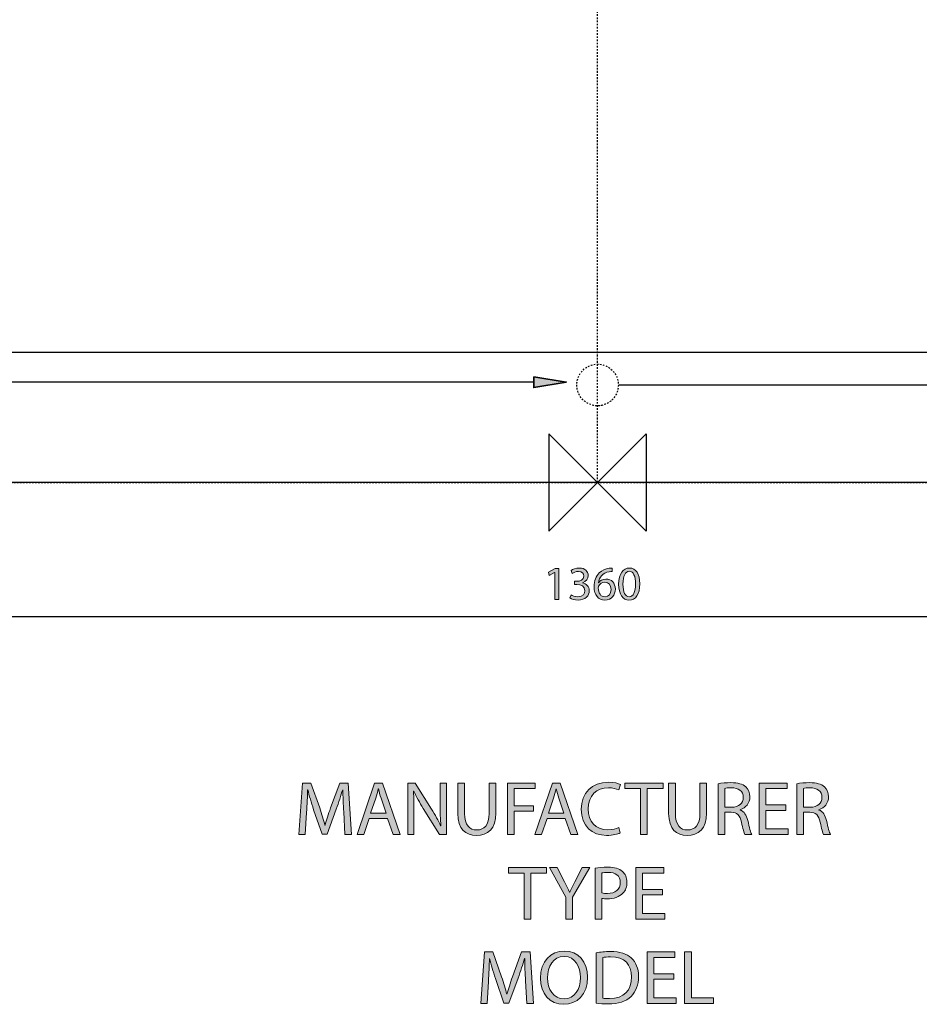
# Model space of a CAD drawing. Units: inches. Extents: x 51 to 246, y 7 to 203.
# Drawn here: x 111 to 171, y 7 to 72 of the extents above; entities that cross this region are included whole.
import ezdxf

# ---------------------------------------------------------------- set-up
doc = ezdxf.new("R2010")
doc.units = ezdxf.units.IN
doc.header["$MEASUREMENT"] = 0
for name, pattern in [('AI-Linetype-2', [0.068968, 0.045979, -0.022989]), ('AI-Linetype-4', [0.183916, 0.114947, -0.022989, 0.022989, -0.022989]), ('AI-Linetype-7', [0.068968, 0.045979, -0.022989])]:
    doc.linetypes.add(name, pattern=pattern)
for name, color, linetype in [('CENTER', 7, 'Continuous'), ('DETAIL', 7, 'Continuous'), ('DIMENSION', 7, 'Continuous'), ('ORIGIN', 7, 'Continuous'), ('PLANNING', 7, 'Continuous'), ('STELATT', 7, 'Continuous'), ('STELTXT', 7, 'Continuous')]:
    doc.layers.add(name, color=color, linetype=linetype)

# ---------------------------------------------------------------- blocks, each defined once
blk = doc.blocks.new('block 8')
at = {"layer": 'DETAIL', "color": 7, "lineweight": 25, "true_color": 0xffffff}
blk.add_lwpolyline([(207.483, 41.599), (91.154, 41.599)], dxfattribs=at)
blk = doc.blocks.new('block 9')
at = {"layer": 'DETAIL', "color": 7, "lineweight": 25, "true_color": 0xffffff}
blk.add_lwpolyline([(207.483, 50.152), (91.154, 50.152)], dxfattribs=at)
blk = doc.blocks.new('block 14')
at = {"layer": 'DETAIL', "color": 7, "linetype": 'AI-Linetype-2', "lineweight": 25, "true_color": 0xffffff}
blk.add_open_spline([(150.687, 48.014), (150.687, 48.77), (150.074, 49.383), (149.318, 49.383), (148.563, 49.383), (147.95, 48.77), (147.95, 48.014), (147.95, 47.258), (148.563, 46.645), (149.318, 46.645), (150.074, 46.645), (150.687, 47.258), (150.687, 48.014), (150.687, 48.014), (150.687, 48.014), (150.687, 48.014)], degree=3, knots=[0, 0, 0, 0, 1, 1, 1, 2, 2, 2, 3, 3, 3, 4, 4, 4, 5, 5, 5, 5], dxfattribs=at)
blk = doc.blocks.new('block 62')
at = {"layer": 'CENTER', "color": 144, "linetype": 'AI-Linetype-4', "lineweight": 25, "true_color": 0x0079c1}
blk.add_lwpolyline([(149.318, 41.599), (149.318, 182.733)], dxfattribs=at)
blk = doc.blocks.new('block 65')
at = {"layer": 'STELATT', "true_color": 0xffffff}
h = blk.add_hatch(color=7, dxfattribs=at)
h.dxf.hatch_style = 2
edge = h.paths.add_edge_path()
edge.add_spline(control_points=[(144.577, 8.789), (144.551, 9.263), (144.521, 9.836), (144.521, 10.254), (144.521, 10.254), (144.511, 10.254), (144.511, 10.254), (144.39, 9.862), (144.254, 9.434), (144.083, 8.966), (144.083, 8.966), (143.484, 7.32), (143.484, 7.32), (143.484, 7.32), (143.152, 7.32), (143.152, 7.32), (143.152, 7.32), (142.599, 8.936), (142.599, 8.936), (142.437, 9.419), (142.307, 9.852), (142.211, 10.254), (142.211, 10.254), (142.201, 10.254), (142.201, 10.254), (142.191, 9.832), (142.166, 9.268), (142.136, 8.754), (142.136, 8.754), (142.045, 7.3), (142.045, 7.3), (142.045, 7.3), (141.627, 7.3), (141.627, 7.3), (141.627, 7.3), (141.864, 10.692), (141.864, 10.692), (141.864, 10.692), (142.422, 10.692), (142.422, 10.692), (142.422, 10.692), (143.001, 9.051), (143.001, 9.051), (143.142, 8.633), (143.253, 8.261), (143.343, 7.909), (143.343, 7.909), (143.354, 7.909), (143.354, 7.909), (143.444, 8.251), (143.565, 8.623), (143.716, 9.051), (143.716, 9.051), (144.32, 10.692), (144.32, 10.692), (144.32, 10.692), (144.878, 10.692), (144.878, 10.692), (144.878, 10.692), (145.09, 7.3), (145.09, 7.3), (145.09, 7.3), (144.657, 7.3), (144.657, 7.3), (144.657, 7.3), (144.577, 8.789), (144.577, 8.789)], knot_values=[0, 0, 0, 0, 1, 1, 1, 2, 2, 2, 3, 3, 3, 4, 4, 4, 5, 5, 5, 6, 6, 6, 7, 7, 7, 8, 8, 8, 9, 9, 9, 10, 10, 10, 11, 11, 11, 12, 12, 12, 13, 13, 13, 14, 14, 14, 15, 15, 15, 16, 16, 16, 17, 17, 17, 18, 18, 18, 19, 19, 19, 20, 20, 20, 21, 21, 21, 22, 22, 22, 22], degree=3, periodic=1)
h = blk.add_hatch(color=7, dxfattribs=at)
h.dxf.hatch_style = 2
edge = h.paths.add_edge_path()
edge.add_spline(control_points=[(148.662, 9.031), (148.662, 7.869), (147.952, 7.244), (147.087, 7.244), (146.186, 7.244), (145.562, 7.944), (145.562, 8.971), (145.562, 10.048), (146.226, 10.752), (147.132, 10.752), (148.063, 10.752), (148.662, 10.043), (148.662, 9.031)], knot_values=[0, 0, 0, 0, 1, 1, 1, 2, 2, 2, 3, 3, 3, 4, 4, 4, 4], degree=3, periodic=1)
edge = h.paths.add_edge_path()
edge.add_spline(control_points=[(146.025, 8.981), (146.025, 8.251), (146.417, 7.602), (147.112, 7.602), (147.806, 7.602), (148.199, 8.241), (148.199, 9.011), (148.199, 9.69), (147.847, 10.395), (147.117, 10.395), (146.387, 10.395), (146.025, 9.721), (146.025, 8.981)], knot_values=[0, 0, 0, 0, 1, 1, 1, 2, 2, 2, 3, 3, 3, 4, 4, 4, 4], degree=3, periodic=1)
h = blk.add_hatch(color=7, dxfattribs=at)
h.dxf.hatch_style = 2
edge = h.paths.add_edge_path()
edge.add_spline(control_points=[(149.229, 10.642), (149.496, 10.687), (149.813, 10.717), (150.161, 10.717), (150.79, 10.717), (151.238, 10.566), (151.535, 10.295), (151.842, 10.018), (152.018, 9.625), (152.018, 9.076), (152.018, 8.523), (151.842, 8.07), (151.53, 7.758), (151.208, 7.441), (150.684, 7.269), (150.025, 7.269), (149.708, 7.269), (149.451, 7.285), (149.229, 7.31), (149.229, 7.31), (149.229, 10.642), (149.229, 10.642)], knot_values=[0, 0, 0, 0, 1, 1, 1, 2, 2, 2, 3, 3, 3, 4, 4, 4, 5, 5, 5, 6, 6, 6, 7, 7, 7, 7], degree=3, periodic=1)
edge = h.paths.add_edge_path()
edge.add_spline(control_points=[(149.667, 7.642), (149.778, 7.627), (149.939, 7.622), (150.11, 7.622), (151.052, 7.622), (151.555, 8.145), (151.555, 9.061), (151.56, 9.862), (151.107, 10.37), (150.181, 10.37), (149.954, 10.37), (149.783, 10.35), (149.667, 10.325), (149.667, 10.325), (149.667, 7.642), (149.667, 7.642)], knot_values=[0, 0, 0, 0, 1, 1, 1, 2, 2, 2, 3, 3, 3, 4, 4, 4, 5, 5, 5, 5], degree=3, periodic=1)
h = blk.add_hatch(color=7, dxfattribs=at)
h.dxf.hatch_style = 2
h.paths.add_polyline_path([(154.332, 8.89), (153.018, 8.89), (153.018, 7.667), (154.488, 7.667), (154.488, 7.3), (152.576, 7.3), (152.576, 10.692), (154.413, 10.692), (154.413, 10.325), (153.018, 10.325), (153.018, 9.252), (154.332, 9.252)])
h = blk.add_hatch(color=7, dxfattribs=at)
h.dxf.hatch_style = 2
h.paths.add_polyline_path([(155.051, 10.692), (155.494, 10.692), (155.494, 7.667), (156.943, 7.667), (156.943, 7.3), (155.051, 7.3)])
at = {"layer": 'STELATT', "lineweight": 0}
for points in [[(154.332, 8.89), (153.018, 8.89), (153.018, 7.667), (154.488, 7.667), (154.488, 7.3), (152.576, 7.3), (152.576, 10.692), (154.413, 10.692), (154.413, 10.325), (153.018, 10.325), (153.018, 9.252), (154.332, 9.252), (154.332, 8.89)], [(155.051, 10.692), (155.494, 10.692), (155.494, 7.667), (156.943, 7.667), (156.943, 7.3), (155.051, 7.3), (155.051, 10.692)]]:
    blk.add_lwpolyline(points, dxfattribs=at)
for points, knots in [([(144.577, 8.789), (144.551, 9.263), (144.521, 9.836), (144.521, 10.254), (144.521, 10.254), (144.511, 10.254), (144.511, 10.254), (144.39, 9.862), (144.254, 9.434), (144.083, 8.966), (144.083, 8.966), (143.484, 7.32), (143.484, 7.32), (143.484, 7.32), (143.152, 7.32), (143.152, 7.32), (143.152, 7.32), (142.599, 8.936), (142.599, 8.936), (142.437, 9.419), (142.307, 9.852), (142.211, 10.254), (142.211, 10.254), (142.201, 10.254), (142.201, 10.254), (142.191, 9.832), (142.166, 9.268), (142.136, 8.754), (142.136, 8.754), (142.045, 7.3), (142.045, 7.3), (142.045, 7.3), (141.627, 7.3), (141.627, 7.3), (141.627, 7.3), (141.864, 10.692), (141.864, 10.692), (141.864, 10.692), (142.422, 10.692), (142.422, 10.692), (142.422, 10.692), (143.001, 9.051), (143.001, 9.051), (143.142, 8.633), (143.253, 8.261), (143.343, 7.909), (143.343, 7.909), (143.354, 7.909), (143.354, 7.909), (143.444, 8.251), (143.565, 8.623), (143.716, 9.051), (143.716, 9.051), (144.32, 10.692), (144.32, 10.692), (144.32, 10.692), (144.878, 10.692), (144.878, 10.692), (144.878, 10.692), (145.09, 7.3), (145.09, 7.3), (145.09, 7.3), (144.657, 7.3), (144.657, 7.3), (144.657, 7.3), (144.577, 8.789), (144.577, 8.789)], [0, 0, 0, 0, 1, 1, 1, 2, 2, 2, 3, 3, 3, 4, 4, 4, 5, 5, 5, 6, 6, 6, 7, 7, 7, 8, 8, 8, 9, 9, 9, 10, 10, 10, 11, 11, 11, 12, 12, 12, 13, 13, 13, 14, 14, 14, 15, 15, 15, 16, 16, 16, 17, 17, 17, 18, 18, 18, 19, 19, 19, 20, 20, 20, 21, 21, 21, 22, 22, 22, 22]), ([(148.662, 9.031), (148.662, 7.869), (147.952, 7.244), (147.087, 7.244), (146.186, 7.244), (145.562, 7.944), (145.562, 8.971), (145.562, 10.048), (146.226, 10.752), (147.132, 10.752), (148.063, 10.752), (148.662, 10.043), (148.662, 9.031)], [0, 0, 0, 0, 1, 1, 1, 2, 2, 2, 3, 3, 3, 4, 4, 4, 4]), ([(146.025, 8.981), (146.025, 8.251), (146.417, 7.602), (147.112, 7.602), (147.806, 7.602), (148.199, 8.241), (148.199, 9.011), (148.199, 9.69), (147.847, 10.395), (147.117, 10.395), (146.387, 10.395), (146.025, 9.721), (146.025, 8.981)], [0, 0, 0, 0, 1, 1, 1, 2, 2, 2, 3, 3, 3, 4, 4, 4, 4]), ([(149.229, 10.642), (149.496, 10.687), (149.813, 10.717), (150.161, 10.717), (150.79, 10.717), (151.238, 10.566), (151.535, 10.295), (151.842, 10.018), (152.018, 9.625), (152.018, 9.076), (152.018, 8.523), (151.842, 8.07), (151.53, 7.758), (151.208, 7.441), (150.684, 7.269), (150.025, 7.269), (149.708, 7.269), (149.451, 7.285), (149.229, 7.31), (149.229, 7.31), (149.229, 10.642), (149.229, 10.642)], [0, 0, 0, 0, 1, 1, 1, 2, 2, 2, 3, 3, 3, 4, 4, 4, 5, 5, 5, 6, 6, 6, 7, 7, 7, 7]), ([(149.667, 7.642), (149.778, 7.627), (149.939, 7.622), (150.11, 7.622), (151.052, 7.622), (151.555, 8.145), (151.555, 9.061), (151.56, 9.862), (151.107, 10.37), (150.181, 10.37), (149.954, 10.37), (149.783, 10.35), (149.667, 10.325), (149.667, 10.325), (149.667, 7.642), (149.667, 7.642)], [0, 0, 0, 0, 1, 1, 1, 2, 2, 2, 3, 3, 3, 4, 4, 4, 5, 5, 5, 5])]:
    blk.add_open_spline(points, degree=3, knots=knots, dxfattribs=at)
blk = doc.blocks.new('block 64')
at = {"layer": 'STELATT'}
blk.add_blockref('block 65', (0, 0), dxfattribs=at)
blk = doc.blocks.new('block 67')
at = {"layer": 'STELATT', "true_color": 0xffffff}
h = blk.add_hatch(color=7, dxfattribs=at)
h.dxf.hatch_style = 2
edge = h.paths.add_edge_path()
edge.add_spline(control_points=[(132.602, 19.909), (132.576, 20.383), (132.546, 20.956), (132.546, 21.374), (132.546, 21.374), (132.536, 21.374), (132.536, 21.374), (132.415, 20.981), (132.279, 20.553), (132.108, 20.086), (132.108, 20.086), (131.509, 18.44), (131.509, 18.44), (131.509, 18.44), (131.177, 18.44), (131.177, 18.44), (131.177, 18.44), (130.624, 20.055), (130.624, 20.055), (130.462, 20.539), (130.332, 20.971), (130.236, 21.374), (130.236, 21.374), (130.226, 21.374), (130.226, 21.374), (130.216, 20.951), (130.191, 20.387), (130.161, 19.874), (130.161, 19.874), (130.07, 18.42), (130.07, 18.42), (130.07, 18.42), (129.652, 18.42), (129.652, 18.42), (129.652, 18.42), (129.889, 21.812), (129.889, 21.812), (129.889, 21.812), (130.447, 21.812), (130.447, 21.812), (130.447, 21.812), (131.026, 20.171), (131.026, 20.171), (131.167, 19.753), (131.278, 19.381), (131.368, 19.029), (131.368, 19.029), (131.379, 19.029), (131.379, 19.029), (131.469, 19.371), (131.59, 19.743), (131.741, 20.171), (131.741, 20.171), (132.345, 21.812), (132.345, 21.812), (132.345, 21.812), (132.904, 21.812), (132.904, 21.812), (132.904, 21.812), (133.115, 18.42), (133.115, 18.42), (133.115, 18.42), (132.682, 18.42), (132.682, 18.42), (132.682, 18.42), (132.602, 19.909), (132.602, 19.909)], knot_values=[0, 0, 0, 0, 1, 1, 1, 2, 2, 2, 3, 3, 3, 4, 4, 4, 5, 5, 5, 6, 6, 6, 7, 7, 7, 8, 8, 8, 9, 9, 9, 10, 10, 10, 11, 11, 11, 12, 12, 12, 13, 13, 13, 14, 14, 14, 15, 15, 15, 16, 16, 16, 17, 17, 17, 18, 18, 18, 19, 19, 19, 20, 20, 20, 21, 21, 21, 22, 22, 22, 22], degree=3, periodic=1)
h = blk.add_hatch(color=7, dxfattribs=at)
h.dxf.hatch_style = 2
h.paths.add_polyline_path([(134.286, 19.486), (133.934, 18.42), (133.481, 18.42), (134.639, 21.812), (135.162, 21.812), (136.32, 18.42), (135.851, 18.42), (135.489, 19.486)])
edge = h.paths.add_edge_path()
edge.add_spline(control_points=[(135.404, 19.829), (135.404, 19.829), (135.066, 20.805), (135.066, 20.805), (134.991, 21.027), (134.941, 21.228), (134.89, 21.424), (134.89, 21.424), (134.88, 21.424), (134.88, 21.424), (134.83, 21.228), (134.78, 21.016), (134.709, 20.81), (134.709, 20.81), (134.377, 19.829), (134.377, 19.829), (134.377, 19.829), (135.404, 19.829), (135.404, 19.829)], knot_values=[0, 0, 0, 0, 1, 1, 1, 2, 2, 2, 3, 3, 3, 4, 4, 4, 5, 5, 5, 6, 6, 6, 6], degree=3, periodic=1)
h = blk.add_hatch(color=7, dxfattribs=at)
h.dxf.hatch_style = 2
edge = h.paths.add_edge_path()
edge.add_spline(control_points=[(136.817, 18.42), (136.817, 18.42), (136.817, 21.812), (136.817, 21.812), (136.817, 21.812), (137.3, 21.812), (137.3, 21.812), (137.3, 21.812), (138.382, 20.096), (138.382, 20.096), (138.629, 19.698), (138.83, 19.341), (138.986, 18.993), (138.986, 18.993), (139.002, 18.998), (139.002, 18.998), (138.961, 19.451), (138.951, 19.864), (138.951, 20.393), (138.951, 20.393), (138.951, 21.812), (138.951, 21.812), (138.951, 21.812), (139.364, 21.812), (139.364, 21.812), (139.364, 21.812), (139.364, 18.42), (139.364, 18.42), (139.364, 18.42), (138.921, 18.42), (138.921, 18.42), (138.921, 18.42), (137.844, 20.141), (137.844, 20.141), (137.607, 20.518), (137.381, 20.906), (137.215, 21.273), (137.215, 21.273), (137.2, 21.268), (137.2, 21.268), (137.225, 20.84), (137.23, 20.433), (137.23, 19.869), (137.23, 19.869), (137.23, 18.42), (137.23, 18.42), (137.23, 18.42), (136.817, 18.42), (136.817, 18.42)], knot_values=[0, 0, 0, 0, 1, 1, 1, 2, 2, 2, 3, 3, 3, 4, 4, 4, 5, 5, 5, 6, 6, 6, 7, 7, 7, 8, 8, 8, 9, 9, 9, 10, 10, 10, 11, 11, 11, 12, 12, 12, 13, 13, 13, 14, 14, 14, 15, 15, 15, 16, 16, 16, 16], degree=3, periodic=1)
h = blk.add_hatch(color=7, dxfattribs=at)
h.dxf.hatch_style = 2
edge = h.paths.add_edge_path()
edge.add_spline(control_points=[(140.566, 21.812), (140.566, 21.812), (140.566, 19.799), (140.566, 19.799), (140.566, 19.044), (140.903, 18.722), (141.356, 18.722), (141.854, 18.722), (142.181, 19.054), (142.181, 19.799), (142.181, 19.799), (142.181, 21.812), (142.181, 21.812), (142.181, 21.812), (142.624, 21.812), (142.624, 21.812), (142.624, 21.812), (142.624, 19.829), (142.624, 19.829), (142.624, 18.787), (142.075, 18.364), (141.341, 18.364), (140.646, 18.364), (140.123, 18.757), (140.123, 19.814), (140.123, 19.814), (140.123, 21.812), (140.123, 21.812), (140.123, 21.812), (140.566, 21.812), (140.566, 21.812)], knot_values=[0, 0, 0, 0, 1, 1, 1, 2, 2, 2, 3, 3, 3, 4, 4, 4, 5, 5, 5, 6, 6, 6, 7, 7, 7, 8, 8, 8, 9, 9, 9, 10, 10, 10, 10], degree=3, periodic=1)
h = blk.add_hatch(color=7, dxfattribs=at)
h.dxf.hatch_style = 2
h.paths.add_polyline_path([(143.378, 21.812), (145.205, 21.812), (145.205, 21.444), (143.821, 21.444), (143.821, 20.317), (145.099, 20.317), (145.099, 19.955), (143.821, 19.955), (143.821, 18.42), (143.378, 18.42)])
h = blk.add_hatch(color=7, dxfattribs=at)
h.dxf.hatch_style = 2
h.paths.add_polyline_path([(145.99, 19.486), (145.637, 18.42), (145.184, 18.42), (146.342, 21.812), (146.865, 21.812), (148.023, 18.42), (147.555, 18.42), (147.193, 19.486)])
edge = h.paths.add_edge_path()
edge.add_spline(control_points=[(147.107, 19.829), (147.107, 19.829), (146.77, 20.805), (146.77, 20.805), (146.694, 21.027), (146.644, 21.228), (146.594, 21.424), (146.594, 21.424), (146.583, 21.424), (146.583, 21.424), (146.533, 21.228), (146.483, 21.016), (146.412, 20.81), (146.412, 20.81), (146.08, 19.829), (146.08, 19.829), (146.08, 19.829), (147.107, 19.829), (147.107, 19.829)], knot_values=[0, 0, 0, 0, 1, 1, 1, 2, 2, 2, 3, 3, 3, 4, 4, 4, 5, 5, 5, 6, 6, 6, 6], degree=3, periodic=1)
h = blk.add_hatch(color=7, dxfattribs=at)
h.dxf.hatch_style = 2
edge = h.paths.add_edge_path()
edge.add_spline(control_points=[(150.81, 18.525), (150.654, 18.445), (150.327, 18.364), (149.914, 18.364), (148.958, 18.364), (148.243, 18.968), (148.243, 20.086), (148.243, 21.153), (148.963, 21.867), (150.015, 21.867), (150.433, 21.867), (150.705, 21.776), (150.82, 21.716), (150.82, 21.716), (150.71, 21.359), (150.71, 21.359), (150.549, 21.44), (150.312, 21.5), (150.03, 21.5), (149.235, 21.5), (148.707, 20.991), (148.707, 20.101), (148.707, 19.265), (149.185, 18.736), (150.005, 18.736), (150.277, 18.736), (150.549, 18.792), (150.725, 18.877), (150.725, 18.877), (150.81, 18.525), (150.81, 18.525)], knot_values=[0, 0, 0, 0, 1, 1, 1, 2, 2, 2, 3, 3, 3, 4, 4, 4, 5, 5, 5, 6, 6, 6, 7, 7, 7, 8, 8, 8, 9, 9, 9, 10, 10, 10, 10], degree=3, periodic=1)
h = blk.add_hatch(color=7, dxfattribs=at)
h.dxf.hatch_style = 2
h.paths.add_polyline_path([(152.148, 21.44), (151.116, 21.44), (151.116, 21.812), (153.628, 21.812), (153.628, 21.44), (152.591, 21.44), (152.591, 18.42), (152.148, 18.42)])
h = blk.add_hatch(color=7, dxfattribs=at)
h.dxf.hatch_style = 2
edge = h.paths.add_edge_path()
edge.add_spline(control_points=[(154.442, 21.812), (154.442, 21.812), (154.442, 19.799), (154.442, 19.799), (154.442, 19.044), (154.78, 18.722), (155.233, 18.722), (155.731, 18.722), (156.058, 19.054), (156.058, 19.799), (156.058, 19.799), (156.058, 21.812), (156.058, 21.812), (156.058, 21.812), (156.501, 21.812), (156.501, 21.812), (156.501, 21.812), (156.501, 19.829), (156.501, 19.829), (156.501, 18.787), (155.952, 18.364), (155.217, 18.364), (154.523, 18.364), (154, 18.757), (154, 19.814), (154, 19.814), (154, 21.812), (154, 21.812), (154, 21.812), (154.442, 21.812), (154.442, 21.812)], knot_values=[0, 0, 0, 0, 1, 1, 1, 2, 2, 2, 3, 3, 3, 4, 4, 4, 5, 5, 5, 6, 6, 6, 7, 7, 7, 8, 8, 8, 9, 9, 9, 10, 10, 10, 10], degree=3, periodic=1)
h = blk.add_hatch(color=7, dxfattribs=at)
h.dxf.hatch_style = 2
edge = h.paths.add_edge_path()
edge.add_spline(control_points=[(157.26, 21.766), (157.481, 21.807), (157.803, 21.837), (158.1, 21.837), (158.568, 21.837), (158.875, 21.746), (159.082, 21.56), (159.248, 21.409), (159.348, 21.178), (159.348, 20.911), (159.348, 20.468), (159.067, 20.171), (158.714, 20.05), (158.714, 20.05), (158.714, 20.035), (158.714, 20.035), (158.971, 19.945), (159.127, 19.703), (159.208, 19.351), (159.318, 18.877), (159.399, 18.55), (159.469, 18.42), (159.469, 18.42), (159.016, 18.42), (159.016, 18.42), (158.961, 18.52), (158.885, 18.807), (158.795, 19.23), (158.694, 19.698), (158.508, 19.874), (158.11, 19.889), (158.11, 19.889), (157.698, 19.889), (157.698, 19.889), (157.698, 19.889), (157.698, 18.42), (157.698, 18.42), (157.698, 18.42), (157.26, 18.42), (157.26, 18.42), (157.26, 18.42), (157.26, 21.766), (157.26, 21.766)], knot_values=[0, 0, 0, 0, 1, 1, 1, 2, 2, 2, 3, 3, 3, 4, 4, 4, 5, 5, 5, 6, 6, 6, 7, 7, 7, 8, 8, 8, 9, 9, 9, 10, 10, 10, 11, 11, 11, 12, 12, 12, 13, 13, 13, 14, 14, 14, 14], degree=3, periodic=1)
edge = h.paths.add_edge_path()
edge.add_spline(control_points=[(157.698, 20.221), (157.698, 20.221), (158.146, 20.221), (158.146, 20.221), (158.614, 20.221), (158.911, 20.478), (158.911, 20.866), (158.911, 21.303), (158.594, 21.495), (158.131, 21.495), (157.919, 21.495), (157.773, 21.479), (157.698, 21.459), (157.698, 21.459), (157.698, 20.221), (157.698, 20.221)], knot_values=[0, 0, 0, 0, 1, 1, 1, 2, 2, 2, 3, 3, 3, 4, 4, 4, 5, 5, 5, 5], degree=3, periodic=1)
h = blk.add_hatch(color=7, dxfattribs=at)
h.dxf.hatch_style = 2
h.paths.add_polyline_path([(161.718, 20.01), (160.405, 20.01), (160.405, 18.787), (161.874, 18.787), (161.874, 18.42), (159.962, 18.42), (159.962, 21.812), (161.799, 21.812), (161.799, 21.444), (160.405, 21.444), (160.405, 20.372), (161.718, 20.372)])
h = blk.add_hatch(color=7, dxfattribs=at)
h.dxf.hatch_style = 2
edge = h.paths.add_edge_path()
edge.add_spline(control_points=[(162.442, 21.766), (162.664, 21.807), (162.986, 21.837), (163.283, 21.837), (163.751, 21.837), (164.058, 21.746), (164.264, 21.56), (164.43, 21.409), (164.531, 21.178), (164.531, 20.911), (164.531, 20.468), (164.249, 20.171), (163.897, 20.05), (163.897, 20.05), (163.897, 20.035), (163.897, 20.035), (164.153, 19.945), (164.309, 19.703), (164.39, 19.351), (164.501, 18.877), (164.581, 18.55), (164.652, 18.42), (164.652, 18.42), (164.199, 18.42), (164.199, 18.42), (164.143, 18.52), (164.068, 18.807), (163.977, 19.23), (163.877, 19.698), (163.69, 19.874), (163.293, 19.889), (163.293, 19.889), (162.88, 19.889), (162.88, 19.889), (162.88, 19.889), (162.88, 18.42), (162.88, 18.42), (162.88, 18.42), (162.442, 18.42), (162.442, 18.42), (162.442, 18.42), (162.442, 21.766), (162.442, 21.766)], knot_values=[0, 0, 0, 0, 1, 1, 1, 2, 2, 2, 3, 3, 3, 4, 4, 4, 5, 5, 5, 6, 6, 6, 7, 7, 7, 8, 8, 8, 9, 9, 9, 10, 10, 10, 11, 11, 11, 12, 12, 12, 13, 13, 13, 14, 14, 14, 14], degree=3, periodic=1)
edge = h.paths.add_edge_path()
edge.add_spline(control_points=[(162.88, 20.221), (162.88, 20.221), (163.328, 20.221), (163.328, 20.221), (163.796, 20.221), (164.093, 20.478), (164.093, 20.866), (164.093, 21.303), (163.776, 21.495), (163.313, 21.495), (163.102, 21.495), (162.955, 21.479), (162.88, 21.459), (162.88, 21.459), (162.88, 20.221), (162.88, 20.221)], knot_values=[0, 0, 0, 0, 1, 1, 1, 2, 2, 2, 3, 3, 3, 4, 4, 4, 5, 5, 5, 5], degree=3, periodic=1)
at = {"layer": 'STELATT', "lineweight": 0}
for points in [[(134.286, 19.486), (133.934, 18.42), (133.481, 18.42), (134.639, 21.812), (135.162, 21.812), (136.32, 18.42), (135.851, 18.42), (135.489, 19.486), (134.286, 19.486)], [(143.378, 21.812), (145.205, 21.812), (145.205, 21.444), (143.821, 21.444), (143.821, 20.317), (145.099, 20.317), (145.099, 19.955), (143.821, 19.955), (143.821, 18.42), (143.378, 18.42), (143.378, 21.812)], [(145.99, 19.486), (145.637, 18.42), (145.184, 18.42), (146.342, 21.812), (146.865, 21.812), (148.023, 18.42), (147.555, 18.42), (147.193, 19.486), (145.99, 19.486)], [(152.148, 21.44), (151.116, 21.44), (151.116, 21.812), (153.628, 21.812), (153.628, 21.44), (152.591, 21.44), (152.591, 18.42), (152.148, 18.42), (152.148, 21.44)], [(161.718, 20.01), (160.405, 20.01), (160.405, 18.787), (161.874, 18.787), (161.874, 18.42), (159.962, 18.42), (159.962, 21.812), (161.799, 21.812), (161.799, 21.444), (160.405, 21.444), (160.405, 20.372), (161.718, 20.372), (161.718, 20.01)]]:
    blk.add_lwpolyline(points, dxfattribs=at)
for points, knots in [([(132.602, 19.909), (132.576, 20.383), (132.546, 20.956), (132.546, 21.374), (132.546, 21.374), (132.536, 21.374), (132.536, 21.374), (132.415, 20.981), (132.279, 20.553), (132.108, 20.086), (132.108, 20.086), (131.509, 18.44), (131.509, 18.44), (131.509, 18.44), (131.177, 18.44), (131.177, 18.44), (131.177, 18.44), (130.624, 20.055), (130.624, 20.055), (130.462, 20.539), (130.332, 20.971), (130.236, 21.374), (130.236, 21.374), (130.226, 21.374), (130.226, 21.374), (130.216, 20.951), (130.191, 20.387), (130.161, 19.874), (130.161, 19.874), (130.07, 18.42), (130.07, 18.42), (130.07, 18.42), (129.652, 18.42), (129.652, 18.42), (129.652, 18.42), (129.889, 21.812), (129.889, 21.812), (129.889, 21.812), (130.447, 21.812), (130.447, 21.812), (130.447, 21.812), (131.026, 20.171), (131.026, 20.171), (131.167, 19.753), (131.278, 19.381), (131.368, 19.029), (131.368, 19.029), (131.379, 19.029), (131.379, 19.029), (131.469, 19.371), (131.59, 19.743), (131.741, 20.171), (131.741, 20.171), (132.345, 21.812), (132.345, 21.812), (132.345, 21.812), (132.904, 21.812), (132.904, 21.812), (132.904, 21.812), (133.115, 18.42), (133.115, 18.42), (133.115, 18.42), (132.682, 18.42), (132.682, 18.42), (132.682, 18.42), (132.602, 19.909), (132.602, 19.909)], [0, 0, 0, 0, 1, 1, 1, 2, 2, 2, 3, 3, 3, 4, 4, 4, 5, 5, 5, 6, 6, 6, 7, 7, 7, 8, 8, 8, 9, 9, 9, 10, 10, 10, 11, 11, 11, 12, 12, 12, 13, 13, 13, 14, 14, 14, 15, 15, 15, 16, 16, 16, 17, 17, 17, 18, 18, 18, 19, 19, 19, 20, 20, 20, 21, 21, 21, 22, 22, 22, 22]), ([(135.404, 19.829), (135.404, 19.829), (135.066, 20.805), (135.066, 20.805), (134.991, 21.027), (134.941, 21.228), (134.89, 21.424), (134.89, 21.424), (134.88, 21.424), (134.88, 21.424), (134.83, 21.228), (134.78, 21.016), (134.709, 20.81), (134.709, 20.81), (134.377, 19.829), (134.377, 19.829), (134.377, 19.829), (135.404, 19.829), (135.404, 19.829)], [0, 0, 0, 0, 1, 1, 1, 2, 2, 2, 3, 3, 3, 4, 4, 4, 5, 5, 5, 6, 6, 6, 6]), ([(136.817, 18.42), (136.817, 18.42), (136.817, 21.812), (136.817, 21.812), (136.817, 21.812), (137.3, 21.812), (137.3, 21.812), (137.3, 21.812), (138.382, 20.096), (138.382, 20.096), (138.629, 19.698), (138.83, 19.341), (138.986, 18.993), (138.986, 18.993), (139.002, 18.998), (139.002, 18.998), (138.961, 19.451), (138.951, 19.864), (138.951, 20.393), (138.951, 20.393), (138.951, 21.812), (138.951, 21.812), (138.951, 21.812), (139.364, 21.812), (139.364, 21.812), (139.364, 21.812), (139.364, 18.42), (139.364, 18.42), (139.364, 18.42), (138.921, 18.42), (138.921, 18.42), (138.921, 18.42), (137.844, 20.141), (137.844, 20.141), (137.607, 20.518), (137.381, 20.906), (137.215, 21.273), (137.215, 21.273), (137.2, 21.268), (137.2, 21.268), (137.225, 20.84), (137.23, 20.433), (137.23, 19.869), (137.23, 19.869), (137.23, 18.42), (137.23, 18.42), (137.23, 18.42), (136.817, 18.42), (136.817, 18.42)], [0, 0, 0, 0, 1, 1, 1, 2, 2, 2, 3, 3, 3, 4, 4, 4, 5, 5, 5, 6, 6, 6, 7, 7, 7, 8, 8, 8, 9, 9, 9, 10, 10, 10, 11, 11, 11, 12, 12, 12, 13, 13, 13, 14, 14, 14, 15, 15, 15, 16, 16, 16, 16]), ([(140.566, 21.812), (140.566, 21.812), (140.566, 19.799), (140.566, 19.799), (140.566, 19.044), (140.903, 18.722), (141.356, 18.722), (141.854, 18.722), (142.181, 19.054), (142.181, 19.799), (142.181, 19.799), (142.181, 21.812), (142.181, 21.812), (142.181, 21.812), (142.624, 21.812), (142.624, 21.812), (142.624, 21.812), (142.624, 19.829), (142.624, 19.829), (142.624, 18.787), (142.075, 18.364), (141.341, 18.364), (140.646, 18.364), (140.123, 18.757), (140.123, 19.814), (140.123, 19.814), (140.123, 21.812), (140.123, 21.812), (140.123, 21.812), (140.566, 21.812), (140.566, 21.812)], [0, 0, 0, 0, 1, 1, 1, 2, 2, 2, 3, 3, 3, 4, 4, 4, 5, 5, 5, 6, 6, 6, 7, 7, 7, 8, 8, 8, 9, 9, 9, 10, 10, 10, 10]), ([(147.107, 19.829), (147.107, 19.829), (146.77, 20.805), (146.77, 20.805), (146.694, 21.027), (146.644, 21.228), (146.594, 21.424), (146.594, 21.424), (146.583, 21.424), (146.583, 21.424), (146.533, 21.228), (146.483, 21.016), (146.412, 20.81), (146.412, 20.81), (146.08, 19.829), (146.08, 19.829), (146.08, 19.829), (147.107, 19.829), (147.107, 19.829)], [0, 0, 0, 0, 1, 1, 1, 2, 2, 2, 3, 3, 3, 4, 4, 4, 5, 5, 5, 6, 6, 6, 6]), ([(150.81, 18.525), (150.654, 18.445), (150.327, 18.364), (149.914, 18.364), (148.958, 18.364), (148.243, 18.968), (148.243, 20.086), (148.243, 21.153), (148.963, 21.867), (150.015, 21.867), (150.433, 21.867), (150.705, 21.776), (150.82, 21.716), (150.82, 21.716), (150.71, 21.359), (150.71, 21.359), (150.549, 21.44), (150.312, 21.5), (150.03, 21.5), (149.235, 21.5), (148.707, 20.991), (148.707, 20.101), (148.707, 19.265), (149.185, 18.736), (150.005, 18.736), (150.277, 18.736), (150.549, 18.792), (150.725, 18.877), (150.725, 18.877), (150.81, 18.525), (150.81, 18.525)], [0, 0, 0, 0, 1, 1, 1, 2, 2, 2, 3, 3, 3, 4, 4, 4, 5, 5, 5, 6, 6, 6, 7, 7, 7, 8, 8, 8, 9, 9, 9, 10, 10, 10, 10]), ([(154.442, 21.812), (154.442, 21.812), (154.442, 19.799), (154.442, 19.799), (154.442, 19.044), (154.78, 18.722), (155.233, 18.722), (155.731, 18.722), (156.058, 19.054), (156.058, 19.799), (156.058, 19.799), (156.058, 21.812), (156.058, 21.812), (156.058, 21.812), (156.501, 21.812), (156.501, 21.812), (156.501, 21.812), (156.501, 19.829), (156.501, 19.829), (156.501, 18.787), (155.952, 18.364), (155.217, 18.364), (154.523, 18.364), (154, 18.757), (154, 19.814), (154, 19.814), (154, 21.812), (154, 21.812), (154, 21.812), (154.442, 21.812), (154.442, 21.812)], [0, 0, 0, 0, 1, 1, 1, 2, 2, 2, 3, 3, 3, 4, 4, 4, 5, 5, 5, 6, 6, 6, 7, 7, 7, 8, 8, 8, 9, 9, 9, 10, 10, 10, 10]), ([(157.26, 21.766), (157.481, 21.807), (157.803, 21.837), (158.1, 21.837), (158.568, 21.837), (158.875, 21.746), (159.082, 21.56), (159.248, 21.409), (159.348, 21.178), (159.348, 20.911), (159.348, 20.468), (159.067, 20.171), (158.714, 20.05), (158.714, 20.05), (158.714, 20.035), (158.714, 20.035), (158.971, 19.945), (159.127, 19.703), (159.208, 19.351), (159.318, 18.877), (159.399, 18.55), (159.469, 18.42), (159.469, 18.42), (159.016, 18.42), (159.016, 18.42), (158.961, 18.52), (158.885, 18.807), (158.795, 19.23), (158.694, 19.698), (158.508, 19.874), (158.11, 19.889), (158.11, 19.889), (157.698, 19.889), (157.698, 19.889), (157.698, 19.889), (157.698, 18.42), (157.698, 18.42), (157.698, 18.42), (157.26, 18.42), (157.26, 18.42), (157.26, 18.42), (157.26, 21.766), (157.26, 21.766)], [0, 0, 0, 0, 1, 1, 1, 2, 2, 2, 3, 3, 3, 4, 4, 4, 5, 5, 5, 6, 6, 6, 7, 7, 7, 8, 8, 8, 9, 9, 9, 10, 10, 10, 11, 11, 11, 12, 12, 12, 13, 13, 13, 14, 14, 14, 14]), ([(157.698, 20.221), (157.698, 20.221), (158.146, 20.221), (158.146, 20.221), (158.614, 20.221), (158.911, 20.478), (158.911, 20.866), (158.911, 21.303), (158.594, 21.495), (158.131, 21.495), (157.919, 21.495), (157.773, 21.479), (157.698, 21.459), (157.698, 21.459), (157.698, 20.221), (157.698, 20.221)], [0, 0, 0, 0, 1, 1, 1, 2, 2, 2, 3, 3, 3, 4, 4, 4, 5, 5, 5, 5]), ([(162.442, 21.766), (162.664, 21.807), (162.986, 21.837), (163.283, 21.837), (163.751, 21.837), (164.058, 21.746), (164.264, 21.56), (164.43, 21.409), (164.531, 21.178), (164.531, 20.911), (164.531, 20.468), (164.249, 20.171), (163.897, 20.05), (163.897, 20.05), (163.897, 20.035), (163.897, 20.035), (164.153, 19.945), (164.309, 19.703), (164.39, 19.351), (164.501, 18.877), (164.581, 18.55), (164.652, 18.42), (164.652, 18.42), (164.199, 18.42), (164.199, 18.42), (164.143, 18.52), (164.068, 18.807), (163.977, 19.23), (163.877, 19.698), (163.69, 19.874), (163.293, 19.889), (163.293, 19.889), (162.88, 19.889), (162.88, 19.889), (162.88, 19.889), (162.88, 18.42), (162.88, 18.42), (162.88, 18.42), (162.442, 18.42), (162.442, 18.42), (162.442, 18.42), (162.442, 21.766), (162.442, 21.766)], [0, 0, 0, 0, 1, 1, 1, 2, 2, 2, 3, 3, 3, 4, 4, 4, 5, 5, 5, 6, 6, 6, 7, 7, 7, 8, 8, 8, 9, 9, 9, 10, 10, 10, 11, 11, 11, 12, 12, 12, 13, 13, 13, 14, 14, 14, 14]), ([(162.88, 20.221), (162.88, 20.221), (163.328, 20.221), (163.328, 20.221), (163.796, 20.221), (164.093, 20.478), (164.093, 20.866), (164.093, 21.303), (163.776, 21.495), (163.313, 21.495), (163.102, 21.495), (162.955, 21.479), (162.88, 21.459), (162.88, 21.459), (162.88, 20.221), (162.88, 20.221)], [0, 0, 0, 0, 1, 1, 1, 2, 2, 2, 3, 3, 3, 4, 4, 4, 5, 5, 5, 5])]:
    blk.add_open_spline(points, degree=3, knots=knots, dxfattribs=at)
blk = doc.blocks.new('block 66')
at = {"layer": 'STELATT'}
blk.add_blockref('block 67', (0, 0), dxfattribs=at)
blk = doc.blocks.new('block 69')
at = {"layer": 'STELATT', "true_color": 0xffffff}
h = blk.add_hatch(color=7, dxfattribs=at)
h.dxf.hatch_style = 2
h.paths.add_polyline_path([(144.48, 15.88), (143.448, 15.88), (143.448, 16.252), (145.96, 16.252), (145.96, 15.88), (144.923, 15.88), (144.923, 12.86), (144.48, 12.86)])
h = blk.add_hatch(color=7, dxfattribs=at)
h.dxf.hatch_style = 2
edge = h.paths.add_edge_path()
edge.add_spline(control_points=[(147.232, 12.86), (147.232, 12.86), (147.232, 14.299), (147.232, 14.299), (147.232, 14.299), (146.155, 16.252), (146.155, 16.252), (146.155, 16.252), (146.659, 16.252), (146.659, 16.252), (146.659, 16.252), (147.137, 15.316), (147.137, 15.316), (147.263, 15.059), (147.368, 14.853), (147.474, 14.617), (147.474, 14.617), (147.484, 14.617), (147.484, 14.617), (147.575, 14.838), (147.696, 15.059), (147.826, 15.316), (147.826, 15.316), (148.314, 16.252), (148.314, 16.252), (148.314, 16.252), (148.808, 16.252), (148.808, 16.252), (148.808, 16.252), (147.675, 14.304), (147.675, 14.304), (147.675, 14.304), (147.675, 12.86), (147.675, 12.86), (147.675, 12.86), (147.232, 12.86), (147.232, 12.86)], knot_values=[0, 0, 0, 0, 1, 1, 1, 2, 2, 2, 3, 3, 3, 4, 4, 4, 5, 5, 5, 6, 6, 6, 7, 7, 7, 8, 8, 8, 9, 9, 9, 10, 10, 10, 11, 11, 11, 12, 12, 12, 12], degree=3, periodic=1)
h = blk.add_hatch(color=7, dxfattribs=at)
h.dxf.hatch_style = 2
edge = h.paths.add_edge_path()
edge.add_spline(control_points=[(149.164, 16.212), (149.376, 16.247), (149.652, 16.277), (150.005, 16.277), (150.437, 16.277), (150.755, 16.177), (150.956, 15.996), (151.137, 15.834), (151.253, 15.588), (151.253, 15.286), (151.253, 14.979), (151.162, 14.737), (150.991, 14.561), (150.755, 14.314), (150.382, 14.189), (149.954, 14.189), (149.823, 14.189), (149.703, 14.193), (149.602, 14.219), (149.602, 14.219), (149.602, 12.86), (149.602, 12.86), (149.602, 12.86), (149.164, 12.86), (149.164, 12.86), (149.164, 12.86), (149.164, 16.212), (149.164, 16.212)], knot_values=[0, 0, 0, 0, 1, 1, 1, 2, 2, 2, 3, 3, 3, 4, 4, 4, 5, 5, 5, 6, 6, 6, 7, 7, 7, 8, 8, 8, 9, 9, 9, 9], degree=3, periodic=1)
edge = h.paths.add_edge_path()
edge.add_spline(control_points=[(149.602, 14.576), (149.698, 14.551), (149.819, 14.541), (149.964, 14.541), (150.493, 14.541), (150.815, 14.803), (150.815, 15.261), (150.815, 15.714), (150.493, 15.93), (150.015, 15.93), (149.823, 15.93), (149.677, 15.915), (149.602, 15.895), (149.602, 15.895), (149.602, 14.576), (149.602, 14.576)], knot_values=[0, 0, 0, 0, 1, 1, 1, 2, 2, 2, 3, 3, 3, 4, 4, 4, 5, 5, 5, 5], degree=3, periodic=1)
h = blk.add_hatch(color=7, dxfattribs=at)
h.dxf.hatch_style = 2
h.paths.add_polyline_path([(153.592, 14.45), (152.279, 14.45), (152.279, 13.227), (153.748, 13.227), (153.748, 12.86), (151.836, 12.86), (151.836, 16.252), (153.673, 16.252), (153.673, 15.885), (152.279, 15.885), (152.279, 14.813), (153.592, 14.813)])
at = {"layer": 'STELATT', "lineweight": 0}
for points in [[(144.48, 15.88), (143.448, 15.88), (143.448, 16.252), (145.96, 16.252), (145.96, 15.88), (144.923, 15.88), (144.923, 12.86), (144.48, 12.86), (144.48, 15.88)], [(153.592, 14.45), (152.279, 14.45), (152.279, 13.227), (153.748, 13.227), (153.748, 12.86), (151.836, 12.86), (151.836, 16.252), (153.673, 16.252), (153.673, 15.885), (152.279, 15.885), (152.279, 14.813), (153.592, 14.813), (153.592, 14.45)]]:
    blk.add_lwpolyline(points, dxfattribs=at)
for points, knots in [([(147.232, 12.86), (147.232, 12.86), (147.232, 14.299), (147.232, 14.299), (147.232, 14.299), (146.155, 16.252), (146.155, 16.252), (146.155, 16.252), (146.659, 16.252), (146.659, 16.252), (146.659, 16.252), (147.137, 15.316), (147.137, 15.316), (147.263, 15.059), (147.368, 14.853), (147.474, 14.617), (147.474, 14.617), (147.484, 14.617), (147.484, 14.617), (147.575, 14.838), (147.696, 15.059), (147.826, 15.316), (147.826, 15.316), (148.314, 16.252), (148.314, 16.252), (148.314, 16.252), (148.808, 16.252), (148.808, 16.252), (148.808, 16.252), (147.675, 14.304), (147.675, 14.304), (147.675, 14.304), (147.675, 12.86), (147.675, 12.86), (147.675, 12.86), (147.232, 12.86), (147.232, 12.86)], [0, 0, 0, 0, 1, 1, 1, 2, 2, 2, 3, 3, 3, 4, 4, 4, 5, 5, 5, 6, 6, 6, 7, 7, 7, 8, 8, 8, 9, 9, 9, 10, 10, 10, 11, 11, 11, 12, 12, 12, 12]), ([(149.164, 16.212), (149.376, 16.247), (149.652, 16.277), (150.005, 16.277), (150.437, 16.277), (150.755, 16.177), (150.956, 15.996), (151.137, 15.834), (151.253, 15.588), (151.253, 15.286), (151.253, 14.979), (151.162, 14.737), (150.991, 14.561), (150.755, 14.314), (150.382, 14.189), (149.954, 14.189), (149.823, 14.189), (149.703, 14.193), (149.602, 14.219), (149.602, 14.219), (149.602, 12.86), (149.602, 12.86), (149.602, 12.86), (149.164, 12.86), (149.164, 12.86), (149.164, 12.86), (149.164, 16.212), (149.164, 16.212)], [0, 0, 0, 0, 1, 1, 1, 2, 2, 2, 3, 3, 3, 4, 4, 4, 5, 5, 5, 6, 6, 6, 7, 7, 7, 8, 8, 8, 9, 9, 9, 9]), ([(149.602, 14.576), (149.698, 14.551), (149.819, 14.541), (149.964, 14.541), (150.493, 14.541), (150.815, 14.803), (150.815, 15.261), (150.815, 15.714), (150.493, 15.93), (150.015, 15.93), (149.823, 15.93), (149.677, 15.915), (149.602, 15.895), (149.602, 15.895), (149.602, 14.576), (149.602, 14.576)], [0, 0, 0, 0, 1, 1, 1, 2, 2, 2, 3, 3, 3, 4, 4, 4, 5, 5, 5, 5])]:
    blk.add_open_spline(points, degree=3, knots=knots, dxfattribs=at)
blk = doc.blocks.new('block 68')
at = {"layer": 'STELATT'}
blk.add_blockref('block 69', (0, 0), dxfattribs=at)
blk = doc.blocks.new('block 84')
at = {"layer": 'DIMENSION', "color": 144, "lineweight": 25, "true_color": 0x0079c1}
blk.add_lwpolyline([(93.292, 32.777), (205.345, 32.777)], dxfattribs=at)
blk = doc.blocks.new('block 88')
at = {"layer": 'DIMENSION', "true_color": 0x0079c1}
h = blk.add_hatch(color=144, dxfattribs=at)
h.dxf.hatch_style = 2
h.paths.add_polyline_path([(146.496, 35.674), (146.49, 35.674), (146.135, 35.482), (146.082, 35.693), (146.528, 35.932), (146.764, 35.932), (146.764, 33.888), (146.496, 33.888)])
h = blk.add_hatch(color=144, dxfattribs=at)
h.dxf.hatch_style = 2
edge = h.paths.add_edge_path()
edge.add_spline(control_points=[(147.575, 34.203), (147.654, 34.156), (147.833, 34.077), (148.028, 34.077), (148.38, 34.077), (148.493, 34.3), (148.49, 34.473), (148.487, 34.759), (148.229, 34.882), (147.962, 34.882), (147.962, 34.882), (147.808, 34.882), (147.808, 34.882), (147.808, 34.882), (147.808, 35.089), (147.808, 35.089), (147.808, 35.089), (147.962, 35.089), (147.962, 35.089), (148.163, 35.089), (148.418, 35.193), (148.418, 35.435), (148.418, 35.599), (148.314, 35.743), (148.059, 35.743), (147.896, 35.743), (147.739, 35.671), (147.651, 35.608), (147.651, 35.608), (147.575, 35.809), (147.575, 35.809), (147.685, 35.888), (147.893, 35.966), (148.113, 35.966), (148.515, 35.966), (148.698, 35.727), (148.698, 35.479), (148.698, 35.265), (148.569, 35.086), (148.32, 34.995), (148.32, 34.995), (148.32, 34.989), (148.32, 34.989), (148.572, 34.942), (148.773, 34.753), (148.776, 34.467), (148.776, 34.14), (148.518, 33.854), (148.031, 33.854), (147.801, 33.854), (147.6, 33.926), (147.5, 33.992), (147.5, 33.992), (147.575, 34.203), (147.575, 34.203)], knot_values=[0, 0, 0, 0, 1, 1, 1, 2, 2, 2, 3, 3, 3, 4, 4, 4, 5, 5, 5, 6, 6, 6, 7, 7, 7, 8, 8, 8, 9, 9, 9, 10, 10, 10, 11, 11, 11, 12, 12, 12, 13, 13, 13, 14, 14, 14, 15, 15, 15, 16, 16, 16, 17, 17, 17, 18, 18, 18, 18], degree=3, periodic=1)
h = blk.add_hatch(color=144, dxfattribs=at)
h.dxf.hatch_style = 2
edge = h.paths.add_edge_path()
edge.add_spline(control_points=[(150.289, 35.737), (150.232, 35.74), (150.16, 35.734), (150.081, 35.721), (149.644, 35.652), (149.418, 35.338), (149.371, 34.998), (149.371, 34.998), (149.377, 34.998), (149.377, 34.998), (149.475, 35.13), (149.647, 35.237), (149.874, 35.237), (150.235, 35.237), (150.49, 34.973), (150.49, 34.577), (150.49, 34.199), (150.235, 33.854), (149.808, 33.854), (149.374, 33.854), (149.088, 34.193), (149.088, 34.724), (149.088, 35.127), (149.229, 35.445), (149.434, 35.646), (149.604, 35.812), (149.83, 35.916), (150.088, 35.948), (150.169, 35.96), (150.239, 35.963), (150.289, 35.963), (150.289, 35.963), (150.289, 35.737), (150.289, 35.737)], knot_values=[0, 0, 0, 0, 1, 1, 1, 2, 2, 2, 3, 3, 3, 4, 4, 4, 5, 5, 5, 6, 6, 6, 7, 7, 7, 8, 8, 8, 9, 9, 9, 10, 10, 10, 11, 11, 11, 11], degree=3, periodic=1)
edge = h.paths.add_edge_path()
edge.add_spline(control_points=[(150.21, 34.558), (150.21, 34.85), (150.044, 35.026), (149.789, 35.026), (149.623, 35.026), (149.465, 34.926), (149.39, 34.775), (149.374, 34.743), (149.361, 34.706), (149.361, 34.656), (149.365, 34.319), (149.522, 34.068), (149.814, 34.068), (150.05, 34.068), (150.21, 34.266), (150.21, 34.558)], knot_values=[0, 0, 0, 0, 1, 1, 1, 2, 2, 2, 3, 3, 3, 4, 4, 4, 5, 5, 5, 5], degree=3, periodic=1)
h = blk.add_hatch(color=144, dxfattribs=at)
h.dxf.hatch_style = 2
edge = h.paths.add_edge_path()
edge.add_spline(control_points=[(152.097, 34.932), (152.097, 34.237), (151.836, 33.854), (151.386, 33.854), (150.987, 33.854), (150.714, 34.228), (150.707, 34.904), (150.707, 35.592), (151.006, 35.966), (151.421, 35.966), (151.848, 35.966), (152.097, 35.583), (152.097, 34.932)], knot_values=[0, 0, 0, 0, 1, 1, 1, 2, 2, 2, 3, 3, 3, 4, 4, 4, 4], degree=3, periodic=1)
edge = h.paths.add_edge_path()
edge.add_spline(control_points=[(150.987, 34.901), (150.987, 34.369), (151.15, 34.068), (151.402, 34.068), (151.682, 34.068), (151.817, 34.398), (151.817, 34.919), (151.817, 35.422), (151.691, 35.753), (151.402, 35.753), (151.163, 35.753), (150.987, 35.457), (150.987, 34.901)], knot_values=[0, 0, 0, 0, 1, 1, 1, 2, 2, 2, 3, 3, 3, 4, 4, 4, 4], degree=3, periodic=1)
at = {"layer": 'DIMENSION', "lineweight": 0}
blk.add_lwpolyline([(146.496, 35.674), (146.49, 35.674), (146.135, 35.482), (146.082, 35.693), (146.528, 35.932), (146.764, 35.932), (146.764, 33.888), (146.496, 33.888), (146.496, 35.674)], dxfattribs=at)
for points, knots in [([(147.575, 34.203), (147.654, 34.156), (147.833, 34.077), (148.028, 34.077), (148.38, 34.077), (148.493, 34.3), (148.49, 34.473), (148.487, 34.759), (148.229, 34.882), (147.962, 34.882), (147.962, 34.882), (147.808, 34.882), (147.808, 34.882), (147.808, 34.882), (147.808, 35.089), (147.808, 35.089), (147.808, 35.089), (147.962, 35.089), (147.962, 35.089), (148.163, 35.089), (148.418, 35.193), (148.418, 35.435), (148.418, 35.599), (148.314, 35.743), (148.059, 35.743), (147.896, 35.743), (147.739, 35.671), (147.651, 35.608), (147.651, 35.608), (147.575, 35.809), (147.575, 35.809), (147.685, 35.888), (147.893, 35.966), (148.113, 35.966), (148.515, 35.966), (148.698, 35.727), (148.698, 35.479), (148.698, 35.265), (148.569, 35.086), (148.32, 34.995), (148.32, 34.995), (148.32, 34.989), (148.32, 34.989), (148.572, 34.942), (148.773, 34.753), (148.776, 34.467), (148.776, 34.14), (148.518, 33.854), (148.031, 33.854), (147.801, 33.854), (147.6, 33.926), (147.5, 33.992), (147.5, 33.992), (147.575, 34.203), (147.575, 34.203)], [0, 0, 0, 0, 1, 1, 1, 2, 2, 2, 3, 3, 3, 4, 4, 4, 5, 5, 5, 6, 6, 6, 7, 7, 7, 8, 8, 8, 9, 9, 9, 10, 10, 10, 11, 11, 11, 12, 12, 12, 13, 13, 13, 14, 14, 14, 15, 15, 15, 16, 16, 16, 17, 17, 17, 18, 18, 18, 18]), ([(150.289, 35.737), (150.232, 35.74), (150.16, 35.734), (150.081, 35.721), (149.644, 35.652), (149.418, 35.338), (149.371, 34.998), (149.371, 34.998), (149.377, 34.998), (149.377, 34.998), (149.475, 35.13), (149.647, 35.237), (149.874, 35.237), (150.235, 35.237), (150.49, 34.973), (150.49, 34.577), (150.49, 34.199), (150.235, 33.854), (149.808, 33.854), (149.374, 33.854), (149.088, 34.193), (149.088, 34.724), (149.088, 35.127), (149.229, 35.445), (149.434, 35.646), (149.604, 35.812), (149.83, 35.916), (150.088, 35.948), (150.169, 35.96), (150.239, 35.963), (150.289, 35.963), (150.289, 35.963), (150.289, 35.737), (150.289, 35.737)], [0, 0, 0, 0, 1, 1, 1, 2, 2, 2, 3, 3, 3, 4, 4, 4, 5, 5, 5, 6, 6, 6, 7, 7, 7, 8, 8, 8, 9, 9, 9, 10, 10, 10, 11, 11, 11, 11]), ([(152.097, 34.932), (152.097, 34.237), (151.836, 33.854), (151.386, 33.854), (150.987, 33.854), (150.714, 34.228), (150.707, 34.904), (150.707, 35.592), (151.006, 35.966), (151.421, 35.966), (151.848, 35.966), (152.097, 35.583), (152.097, 34.932)], [0, 0, 0, 0, 1, 1, 1, 2, 2, 2, 3, 3, 3, 4, 4, 4, 4]), ([(150.987, 34.901), (150.987, 34.369), (151.15, 34.068), (151.402, 34.068), (151.682, 34.068), (151.817, 34.398), (151.817, 34.919), (151.817, 35.422), (151.691, 35.753), (151.402, 35.753), (151.163, 35.753), (150.987, 35.457), (150.987, 34.901)], [0, 0, 0, 0, 1, 1, 1, 2, 2, 2, 3, 3, 3, 4, 4, 4, 4]), ([(150.21, 34.558), (150.21, 34.85), (150.044, 35.026), (149.789, 35.026), (149.623, 35.026), (149.465, 34.926), (149.39, 34.775), (149.374, 34.743), (149.361, 34.706), (149.361, 34.656), (149.365, 34.319), (149.522, 34.068), (149.814, 34.068), (150.05, 34.068), (150.21, 34.266), (150.21, 34.558)], [0, 0, 0, 0, 1, 1, 1, 2, 2, 2, 3, 3, 3, 4, 4, 4, 5, 5, 5, 5])]:
    blk.add_open_spline(points, degree=3, knots=knots, dxfattribs=at)
blk = doc.blocks.new('block 87')
at = {"layer": 'DIMENSION'}
blk.add_blockref('block 88', (0, 0), dxfattribs=at)
blk = doc.blocks.new('block 81')
at = {"layer": 'DIMENSION'}
for name in ['block 87', 'block 84']:
    blk.add_blockref(name, (0, 0), dxfattribs=at)
blk = doc.blocks.new('block 138')
at = {"layer": 'DIMENSION', "color": 144, "lineweight": 25, "true_color": 0x0079c1}
blk.add_lwpolyline([(150.74, 48.014), (216.906, 48.014)], dxfattribs=at)
blk = doc.blocks.new('block 147')
at = {"layer": 'DIMENSION', "lineweight": 0}
blk.add_lwpolyline([(150.687, 48.014), (150.687, 48.014)], dxfattribs=at)
blk = doc.blocks.new('block 136')
at = {"layer": 'DIMENSION'}
for name in ['block 147', 'block 138']:
    blk.add_blockref(name, (0, 0), dxfattribs=at)
blk = doc.blocks.new('block 150')
at = {"layer": 'PLANNING', "color": 93, "linetype": 'AI-Linetype-7', "lineweight": 25, "true_color": 0x54b948}
blk.add_lwpolyline([(69.684, 41.599), (220.399, 41.599)], dxfattribs=at)
blk = doc.blocks.new('block 161')
at = {"layer": 'STELTXT', "color": 144, "lineweight": 25, "true_color": 0x0079c1}
blk.add_lwpolyline([(145.114, 48.204), (61.776, 48.204)], dxfattribs=at)
blk = doc.blocks.new('block 166')
at = {"layer": 'STELTXT', "true_color": 0x0079c1}
h = blk.add_hatch(color=144, dxfattribs=at)
h.dxf.hatch_style = 2
h.paths.add_polyline_path([(145.114, 48.56), (147.253, 48.204), (145.114, 47.848)])
at = {"layer": 'STELTXT', "color": 144, "lineweight": 35, "true_color": 0x0079c1}
blk.add_lwpolyline([(145.114, 48.56), (147.253, 48.204), (145.114, 47.848), (145.114, 48.56)], dxfattribs=at)
blk = doc.blocks.new('block 179')
at = {"layer": 'ORIGIN', "color": 7, "lineweight": 25, "true_color": 0xffffff}
blk.add_lwpolyline([(152.526, 38.391), (146.111, 44.807), (146.111, 38.391), (152.526, 44.807), (152.526, 38.391)], dxfattribs=at)

msp = doc.modelspace()

# ---------------------------------------------------------------- block references
at = {"layer": 'CENTER'}
msp.add_blockref('block 62', (0, 0), dxfattribs=at)
at = {"layer": 'DETAIL'}
for name in ['block 9', 'block 14', 'block 8']:
    msp.add_blockref(name, (0, 0), dxfattribs=at)
at = {"layer": 'DIMENSION'}
for name in ['block 136', 'block 81']:
    msp.add_blockref(name, (0, 0), dxfattribs=at)
at = {"layer": 'ORIGIN'}
msp.add_blockref('block 179', (0, 0), dxfattribs=at)
at = {"layer": 'PLANNING'}
msp.add_blockref('block 150', (0, 0), dxfattribs=at)
at = {"layer": 'STELATT'}
for name in ['block 66', 'block 68', 'block 64']:
    msp.add_blockref(name, (0, 0), dxfattribs=at)
at = {"layer": 'STELTXT'}
for name in ['block 161', 'block 166']:
    msp.add_blockref(name, (0, 0), dxfattribs=at)

doc.saveas('drawing.dxf')
